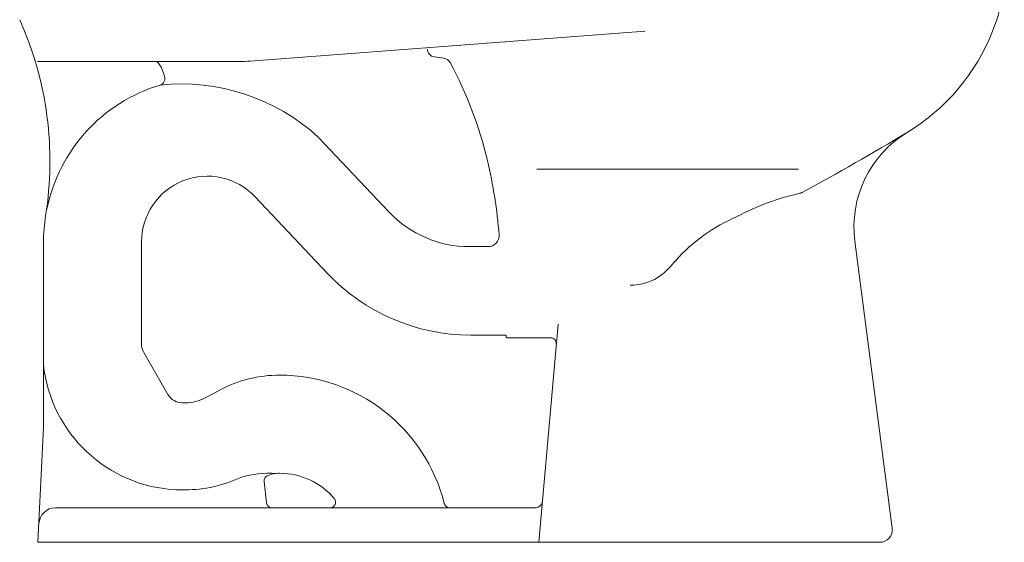
# Model space of a CAD drawing. Units: millimetres. Extents: x 7187 to 8142, y 831 to 1336.
# Drawn here: x 7189 to 7427, y 831 to 957 of the extents above; entities that cross this region are included whole.
import ezdxf

# ---------------------------------------------------------------- set-up
doc = ezdxf.new("R2010")
doc.units = ezdxf.units.MM
doc.layers.add('Dimension', color=4, linetype='Continuous')

msp = doc.modelspace()

# ---------------------------------------------------------------- linework, layer by layer
at = {"layer": 'Dimension', "color": 7, "linetype": 'ByBlock', "lineweight": 5}
for p, q in [((7340.29, 954.36), (7244.89, 947.13)), ((7193.55, 947.03), (7242.36, 947.03)), ((7291.66, 947.83), (7289.4, 948.13)), ((7223.64, 945.08), (7224.22, 943.53)), ((7278.44, 910.72), (7261.34, 928.81)), ((7314.08, 921.03), (7377.3, 921.03)), ((7263.49, 895.96), (7246.08, 914.39)), ((7195, 858.7), (7195, 903.49)), ((7218.66, 903.49), (7218.66, 878.83)), ((7390.88, 903.68), (7399.89, 834.42)), ((7297.82, 902.36), (7302.33, 902.36)), ((7319.21, 883.7), (7314.6, 831.03)), ((7298.14, 881.03), (7306.66, 881.03)), ((7306.66, 881.03), (7306.66, 880.36)), ((7306.66, 880.36), (7317.46, 880.36)), ((7225.05, 866.7), (7219.2, 876.83)), ((7234.16, 865.95), (7237.6, 867.77)), ((7228.51, 864.7), (7229.15, 864.7)), ((7193.66, 831.03), (7195, 858.7)), ((7248.84, 840.55), (7248.26, 845.68)), ((7226.95, 843.7), (7229.15, 843.7)), ((7197.88, 839.36), (7313.8, 839.36))]:
    msp.add_line(p, q, dxfattribs=at)
at = {"layer": 'Dimension', "color": 7, "linetype": 'ByBlock', "lineweight": 18}
msp.add_line((7193.66, 831.03), (7396.91, 831.03), dxfattribs=at)
at = {"layer": 'Dimension', "color": 7, "linetype": 'ByBlock', "lineweight": 5}
for centre, radius, start, end in [((7377.62, 972.7), 50, 338.4806, 350.6696), ((7113.22, 923), 83.33, 350.8649, 24.1729), ((7377.62, 972.7), 50, 301.1924, 338.481), ((7289.66, 950.11), 2, 180, 262.4054), ((7218.96, 943.33), 5, 20.5484, 47.7771), ((7242.36, 980.36), 33.33, 270, 274.3383), ((7291.39, 945.85), 2, 28.4123, 82.4054), ((7208.13, 900.8), 96.67, 13.3716, 28.4123), ((7234.54, 903.49), 39.54, 106.7494, 168.4868), ((7222.66, 942.95), 1.67, 286.7494, 20.5484), ((7228.21, 892.35), 49.26, 47.7404, 95.9096), ((7092.49, 1445.16), 601.83, 298.34093, 301.11842), ((7417.33, 907.12), 26.67, 121.1928, 187.4063), ((7188.57, 896.16), 116.77, 4.4569, 13.3676), ((7234.54, 903.49), 15.88, 43.3709, 180), ((7376.76, 918.11), 3, 282.3055, 298.3409), ((7389.48, 859.81), 56.67, 102.3055, 118.3543), ((7297.82, 929.03), 26.67, 223.3709, 270), ((7234.54, 903.49), 39.54, 170.8649, 180), ((7378.77, 871.22), 41.73, 112.8439, 138.4595), ((7302.33, 905.03), 2.67, 270, 4.4529), ((7389.48, 859.81), 57.33, 137.024, 139.0412), ((7336.61, 905.7), 12.67, 306.9039, 319.0412), ((7298.14, 928.7), 47.67, 223.3709, 270), ((7336.61, 905.7), 12.67, 270, 306.9039), ((7317.46, 879.03), 1.33, 355, 90), ((7222.66, 878.83), 4, 180, 210.0007), ((7228.63, 877.49), 33.83, 186.1051, 267.4424), ((7252, 840.7), 30.67, 90, 118), ((7252, 830.36), 41, 14.1275, 90), ((7228.51, 868.7), 4, 210.0007, 270), ((7229.15, 875.36), 10.67, 270, 298), ((7229.15, 875.36), 31.67, 270, 295.1334), ((7249.49, 823.74), 23.97, 85.9867, 106.6978), ((7249.59, 845.83), 1.33, 115.1561, 186.4297), ((7252, 840.7), 7, 90, 115.1561), ((7252, 830.36), 17.33, 40.2255, 90), ((7264.21, 840.7), 1.33, 270, 40.2255), ((7197.88, 835.36), 4, 90, 177.241), ((7250.16, 840.7), 1.33, 186.4297, 270), ((7293.05, 840.7), 1.33, 194.1275, 270), ((7313.8, 841.03), 1.67, 270, 355), ((7396.91, 834.03), 3, 270, 7.4063)]:
    msp.add_arc(centre, radius, start, end, dxfattribs=at)

doc.saveas('drawing.dxf')
